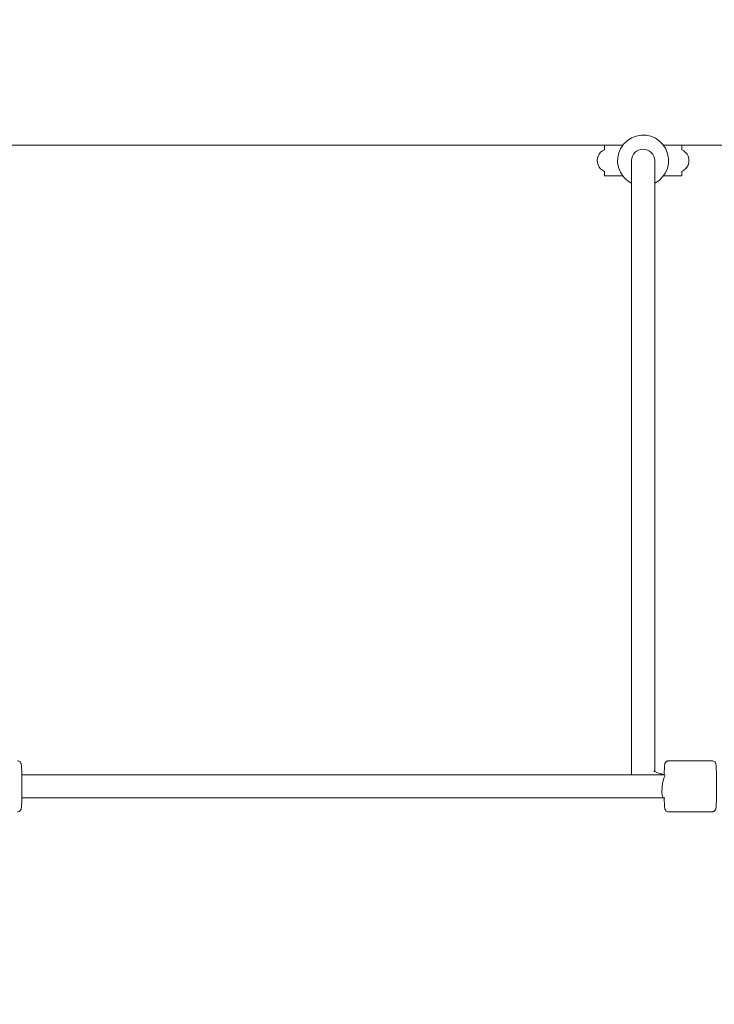
# Model space of a CAD drawing. Units: inches. Extents: x -5416 to 12347, y -10493 to 1585.
# Drawn here: x 2179 to 2655, y -3845 to -3170 of the extents above; entities that cross this region are included whole.
import ezdxf

# ---------------------------------------------------------------- set-up
doc = ezdxf.new("R2010")
doc.units = ezdxf.units.IN
doc.header["$MEASUREMENT"] = 0
doc.layers.add('Logos & Title', color=7, linetype='Continuous')

# ---------------------------------------------------------------- blocks, each defined once
blk = doc.blocks.new('block 141')
at = {"layer": 'Logos & Title', "color": 7, "lineweight": 20, "true_color": 0xffffff}
blk.add_lwpolyline([(2143.64, -3255.77), (2592.5, -3255.77)], dxfattribs=at)
blk = doc.blocks.new('block 142')
at = {"layer": 'Logos & Title', "color": 7, "lineweight": 20, "true_color": 0xffffff}
blk.add_lwpolyline([(2620.5, -3255.77), (3069.73, -3255.77)], dxfattribs=at)
blk = doc.blocks.new('block 306')
at = {"layer": 'Logos & Title', "color": 7, "lineweight": 20, "true_color": 0xffffff}
blk.add_lwpolyline([(2620.5, -3276.77), (2630.68, -3276.77)], dxfattribs=at)
blk = doc.blocks.new('block 307')
at = {"layer": 'Logos & Title', "color": 7, "lineweight": 20, "true_color": 0xffffff}
blk.add_lwpolyline([(2582.31, -3276.77), (2592.5, -3276.77)], dxfattribs=at)
blk = doc.blocks.new('block 308')
at = {"layer": 'Logos & Title', "color": 7, "lineweight": 20, "true_color": 0xffffff}
blk.add_lwpolyline([(2630.68, -3276.77), (2633, -3276.77)], dxfattribs=at)
blk = doc.blocks.new('block 309')
at = {"layer": 'Logos & Title', "color": 7, "lineweight": 20, "true_color": 0xffffff}
blk.add_lwpolyline([(2580, -3276.77), (2582.31, -3276.77)], dxfattribs=at)
blk = doc.blocks.new('block 343')
at = {"layer": 'Logos & Title', "color": 7, "lineweight": 20, "true_color": 0xffffff}
blk.add_open_spline([(2621.55, -3688.4), (2620.44, -3690.06), (2619.48, -3694.7), (2619.42, -3698.77), (2619.39, -3700.92), (2619.62, -3702.57), (2620.04, -3703.31)], degree=3, knots=[0, 0, 0, 0, 1, 1, 1, 2, 2, 2, 2], dxfattribs=at)
blk = doc.blocks.new('block 344')
at = {"layer": 'Logos & Title', "color": 7, "lineweight": 20, "true_color": 0xffffff}
blk.add_open_spline([(2614.5, -3266.27), (2614.5, -3262), (2610.91, -3258.54), (2606.5, -3258.54), (2602.08, -3258.54), (2598.5, -3262), (2598.5, -3266.27)], degree=3, knots=[0, 0, 0, 0, 1, 1, 1, 2, 2, 2, 2], dxfattribs=at)
blk = doc.blocks.new('block 354')
at = {"layer": 'Logos & Title', "color": 7, "lineweight": 20, "true_color": 0xffffff}
blk.add_open_spline([(2614.5, -3281.83), (2623.09, -3277.41), (2626.48, -3266.86), (2622.06, -3258.27), (2617.64, -3249.67), (2607.09, -3246.28), (2598.5, -3250.7), (2589.9, -3255.12), (2586.51, -3265.67), (2590.93, -3274.27), (2592.6, -3277.52), (2595.25, -3280.16), (2598.5, -3281.83)], degree=3, knots=[0, 0, 0, 0, 1, 1, 1, 2, 2, 2, 3, 3, 3, 4, 4, 4, 4], dxfattribs=at)
blk = doc.blocks.new('block 578')
at = {"layer": 'Logos & Title', "color": 7, "lineweight": 20, "true_color": 0xffffff}
blk.add_open_spline([(2177.06, -3713.27), (2177.34, -3713.27), (2177.61, -3713.22), (2177.85, -3713.14), (2178.11, -3713.06), (2178.32, -3712.94), (2178.49, -3712.82), (2178.71, -3712.67), (2178.86, -3712.53), (2178.97, -3712.4), (2179.11, -3712.23), (2179.2, -3712.1), (2179.26, -3711.98), (2179.35, -3711.84), (2179.39, -3711.73), (2179.43, -3711.64), (2179.49, -3711.5), (2179.52, -3711.4), (2179.54, -3711.31), (2179.6, -3711.09), (2179.63, -3710.94), (2179.63, -3710.94), (2179.73, -3710.25), (2179.78, -3709.64), (2179.83, -3708.81), (2179.88, -3707.88), (2179.93, -3706.72), (2179.97, -3705.37), (2180.01, -3704.1), (2180.04, -3702.66), (2180.06, -3701.12), (2180.08, -3699.61), (2180.09, -3698), (2180.09, -3696.37), (2180.09, -3694.76), (2180.09, -3693.13), (2180.07, -3691.57), (2180.05, -3690.02), (2180.03, -3688.53), (2180, -3687.19), (2179.96, -3685.84), (2179.92, -3684.64), (2179.88, -3683.64), (2179.83, -3682.61), (2179.78, -3681.81), (2179.71, -3681.2), (2179.68, -3680.92), (2179.65, -3680.69), (2179.58, -3680.39), (2179.55, -3680.24), (2179.52, -3680.09), (2179.38, -3679.78), (2179.32, -3679.64), (2179.24, -3679.47), (2179.04, -3679.22), (2178.91, -3679.06), (2178.73, -3678.86), (2178.41, -3678.66), (2178.19, -3678.52), (2177.89, -3678.38), (2177.54, -3678.31), (2177.39, -3678.28), (2177.23, -3678.27), (2177.06, -3678.27)], degree=3, knots=[0, 0, 0, 0, 1, 1, 1, 2, 2, 2, 3, 3, 3, 4, 4, 4, 5, 5, 5, 6, 6, 6, 7, 7, 7, 8, 8, 8, 9, 9, 9, 10, 10, 10, 11, 11, 11, 12, 12, 12, 13, 13, 13, 14, 14, 14, 15, 15, 15, 16, 16, 16, 17, 17, 17, 18, 18, 18, 19, 19, 19, 20, 20, 20, 21, 21, 21, 21], dxfattribs=at)
blk = doc.blocks.new('block 662')
at = {"layer": 'Logos & Title', "color": 7, "lineweight": 20, "true_color": 0xffffff}
blk.add_lwpolyline([(2580, -3255.77), (2580, -3258.85)], dxfattribs=at)
blk = doc.blocks.new('block 663')
at = {"layer": 'Logos & Title', "color": 7, "lineweight": 20, "true_color": 0xffffff}
blk.add_lwpolyline([(2580, -3273.68), (2580, -3276.77)], dxfattribs=at)
blk = doc.blocks.new('block 664')
at = {"layer": 'Logos & Title', "color": 7, "lineweight": 20, "true_color": 0xffffff}
blk.add_lwpolyline([(2633, -3255.77), (2633, -3258.85)], dxfattribs=at)
blk = doc.blocks.new('block 665')
at = {"layer": 'Logos & Title', "color": 7, "lineweight": 20, "true_color": 0xffffff}
blk.add_lwpolyline([(2633, -3273.68), (2633, -3276.77)], dxfattribs=at)
blk = doc.blocks.new('block 771')
at = {"layer": 'Logos & Title', "color": 7, "lineweight": 20, "true_color": 0xffffff}
blk.add_open_spline([(2633, -3273.68), (2637.09, -3272.03), (2639.07, -3267.36), (2637.41, -3263.27), (2636.6, -3261.26), (2635.01, -3259.66), (2633, -3258.85)], degree=3, knots=[0, 0, 0, 0, 1, 1, 1, 2, 2, 2, 2], dxfattribs=at)
blk = doc.blocks.new('block 772')
at = {"layer": 'Logos & Title', "color": 7, "lineweight": 20, "true_color": 0xffffff}
blk.add_open_spline([(2580, -3258.85), (2575.9, -3260.51), (2573.92, -3265.17), (2575.58, -3269.27), (2576.39, -3271.28), (2577.99, -3272.87), (2580, -3273.68)], degree=3, knots=[0, 0, 0, 0, 1, 1, 1, 2, 2, 2, 2], dxfattribs=at)
blk = doc.blocks.new('block 775')
at = {"layer": 'Logos & Title', "color": 7, "lineweight": 20, "true_color": 0xffffff}
blk.add_open_spline([(2613.84, -3685.14), (2613.94, -3685.23), (2614.13, -3685.39), (2614.44, -3685.57), (2614.78, -3685.78), (2615.26, -3686.03), (2615.86, -3686.28), (2616.55, -3686.56), (2617.4, -3686.85), (2618.36, -3687.09), (2619.29, -3687.33), (2620.33, -3687.54), (2621.43, -3687.7)], degree=3, knots=[0, 0, 0, 0, 1, 1, 1, 2, 2, 2, 3, 3, 3, 4, 4, 4, 4], dxfattribs=at)
blk = doc.blocks.new('block 776')
at = {"layer": 'Logos & Title', "color": 7, "lineweight": 20, "true_color": 0xffffff}
blk.add_open_spline([(2598.5, -3687.27), (2598.5, -3687.43), (2598.5, -3687.6), (2598.51, -3687.77)], degree=3, dxfattribs=at)
blk = doc.blocks.new('block 777')
at = {"layer": 'Logos & Title', "color": 7, "lineweight": 20, "true_color": 0xffffff}
blk.add_lwpolyline([(2598.5, -3266.27), (2598.5, -3281.64)], dxfattribs=at)
blk = doc.blocks.new('block 778')
at = {"layer": 'Logos & Title', "color": 7, "lineweight": 20, "true_color": 0xffffff}
blk.add_lwpolyline([(2614.5, -3266.27), (2614.5, -3281.64)], dxfattribs=at)
blk = doc.blocks.new('block 779')
at = {"layer": 'Logos & Title', "color": 7, "lineweight": 20, "true_color": 0xffffff}
blk.add_lwpolyline([(2598.5, -3302.76), (2598.5, -3281.64)], dxfattribs=at)
blk = doc.blocks.new('block 780')
at = {"layer": 'Logos & Title', "color": 7, "lineweight": 20, "true_color": 0xffffff}
blk.add_lwpolyline([(2614.5, -3281.64), (2614.5, -3302.76)], dxfattribs=at)
blk = doc.blocks.new('block 781')
at = {"layer": 'Logos & Title', "color": 7, "lineweight": 20, "true_color": 0xffffff}
blk.add_lwpolyline([(2598.5, -3302.76), (2598.5, -3434.56)], dxfattribs=at)
blk = doc.blocks.new('block 782')
at = {"layer": 'Logos & Title', "color": 7, "lineweight": 20, "true_color": 0xffffff}
blk.add_lwpolyline([(2614.5, -3302.76), (2614.5, -3434.56)], dxfattribs=at)
blk = doc.blocks.new('block 783')
at = {"layer": 'Logos & Title', "color": 7, "lineweight": 20, "true_color": 0xffffff}
blk.add_lwpolyline([(2614.5, -3507.8), (2614.5, -3434.56)], dxfattribs=at)
blk = doc.blocks.new('block 784')
at = {"layer": 'Logos & Title', "color": 7, "lineweight": 20, "true_color": 0xffffff}
blk.add_lwpolyline([(2598.5, -3434.56), (2598.5, -3507.8)], dxfattribs=at)
blk = doc.blocks.new('block 785')
at = {"layer": 'Logos & Title', "color": 7, "lineweight": 20, "true_color": 0xffffff}
blk.add_lwpolyline([(2598.5, -3507.8), (2598.5, -3687.27)], dxfattribs=at)
blk = doc.blocks.new('block 786')
at = {"layer": 'Logos & Title', "color": 7, "lineweight": 20, "true_color": 0xffffff}
blk.add_lwpolyline([(2614.5, -3507.8), (2614.5, -3685.61)], dxfattribs=at)
blk = doc.blocks.new('block 890')
at = {"layer": 'Logos & Title', "color": 7, "lineweight": 20, "true_color": 0xffffff}
blk.add_lwpolyline([(2621.43, -3687.77), (2180.01, -3687.77)], dxfattribs=at)
blk = doc.blocks.new('block 893')
at = {"layer": 'Logos & Title', "color": 7, "lineweight": 20, "true_color": 0xffffff}
blk.add_lwpolyline([(2180.01, -3703.77), (2621.43, -3703.77)], dxfattribs=at)
blk = doc.blocks.new('block 898')
at = {"layer": 'Logos & Title', "color": 7, "lineweight": 20, "true_color": 0xffffff}
blk.add_open_spline([(2623.94, -3678.27), (2623.66, -3678.27), (2623.39, -3678.31), (2623.16, -3678.39), (2622.9, -3678.48), (2622.68, -3678.59), (2622.51, -3678.71), (2622.29, -3678.86), (2622.15, -3679.01), (2622.03, -3679.13), (2621.89, -3679.3), (2621.8, -3679.44), (2621.74, -3679.55), (2621.66, -3679.69), (2621.61, -3679.8), (2621.57, -3679.89), (2621.52, -3680.03), (2621.49, -3680.13), (2621.46, -3680.22), (2621.4, -3680.44), (2621.38, -3680.59), (2621.35, -3680.75), (2621.27, -3681.28), (2621.22, -3681.89), (2621.17, -3682.73), (2621.12, -3683.65), (2621.07, -3684.81), (2621.03, -3686.16), (2621.02, -3686.63), (2621.01, -3687.12), (2621, -3687.63)], degree=3, knots=[0, 0, 0, 0, 1, 1, 1, 2, 2, 2, 3, 3, 3, 4, 4, 4, 5, 5, 5, 6, 6, 6, 7, 7, 7, 8, 8, 8, 9, 9, 9, 10, 10, 10, 10], dxfattribs=at)
blk = doc.blocks.new('block 899')
at = {"layer": 'Logos & Title', "color": 7, "lineweight": 20, "true_color": 0xffffff}
blk.add_open_spline([(2620.99, -3703.77), (2621, -3703.96), (2621, -3704.15), (2621.01, -3704.34), (2621.04, -3705.69), (2621.08, -3706.89), (2621.13, -3707.89), (2621.17, -3708.92), (2621.23, -3709.72), (2621.29, -3710.33), (2621.33, -3710.62), (2621.35, -3710.84), (2621.42, -3711.14), (2621.45, -3711.29), (2621.48, -3711.44), (2621.62, -3711.76), (2621.68, -3711.89), (2621.76, -3712.06), (2621.96, -3712.31), (2622.09, -3712.47), (2622.27, -3712.67), (2622.59, -3712.87), (2622.81, -3713.02), (2623.11, -3713.15), (2623.46, -3713.22), (2623.62, -3713.25), (2623.78, -3713.27), (2623.94, -3713.27)], degree=3, knots=[0, 0, 0, 0, 1, 1, 1, 2, 2, 2, 3, 3, 3, 4, 4, 4, 5, 5, 5, 6, 6, 6, 7, 7, 7, 8, 8, 8, 9, 9, 9, 9], dxfattribs=at)
blk = doc.blocks.new('block 900')
at = {"layer": 'Logos & Title', "color": 7, "lineweight": 20, "true_color": 0xffffff}
blk.add_lwpolyline([(2623.94, -3713.27), (2653.92, -3713.27)], dxfattribs=at)
blk = doc.blocks.new('block 901')
at = {"layer": 'Logos & Title', "color": 7, "lineweight": 20, "true_color": 0xffffff}
blk.add_lwpolyline([(2623.94, -3678.27), (2653.92, -3678.27)], dxfattribs=at)
blk = doc.blocks.new('block 902')
at = {"layer": 'Logos & Title', "color": 7, "lineweight": 20, "true_color": 0xffffff}
blk.add_open_spline([(2653.92, -3713.27), (2654.2, -3713.27), (2654.47, -3713.22), (2654.7, -3713.14), (2654.96, -3713.06), (2655.18, -3712.94), (2655.35, -3712.82), (2655.57, -3712.67), (2655.71, -3712.53), (2655.83, -3712.4), (2655.97, -3712.23), (2656.06, -3712.1), (2656.12, -3711.98), (2656.2, -3711.84), (2656.25, -3711.73), (2656.29, -3711.64), (2656.34, -3711.5), (2656.37, -3711.4), (2656.4, -3711.31), (2656.46, -3711.09), (2656.48, -3710.94), (2656.48, -3710.94), (2656.59, -3710.25), (2656.64, -3709.64), (2656.69, -3708.81), (2656.74, -3707.88), (2656.79, -3706.72), (2656.83, -3705.37), (2656.86, -3704.1), (2656.89, -3702.66), (2656.91, -3701.12), (2656.93, -3699.61), (2656.94, -3698), (2656.95, -3696.37), (2656.95, -3694.76), (2656.94, -3693.13), (2656.93, -3691.57), (2656.91, -3690.02), (2656.89, -3688.53), (2656.85, -3687.19), (2656.82, -3685.84), (2656.78, -3684.64), (2656.73, -3683.64), (2656.69, -3682.61), (2656.63, -3681.81), (2656.57, -3681.2), (2656.53, -3680.92), (2656.51, -3680.69), (2656.44, -3680.39), (2656.41, -3680.24), (2656.38, -3680.09), (2656.24, -3679.78), (2656.18, -3679.64), (2656.1, -3679.47), (2655.9, -3679.22), (2655.77, -3679.06), (2655.59, -3678.86), (2655.27, -3678.66), (2655.05, -3678.52), (2654.75, -3678.38), (2654.4, -3678.31), (2654.24, -3678.28), (2654.08, -3678.27), (2653.92, -3678.27)], degree=3, knots=[0, 0, 0, 0, 1, 1, 1, 2, 2, 2, 3, 3, 3, 4, 4, 4, 5, 5, 5, 6, 6, 6, 7, 7, 7, 8, 8, 8, 9, 9, 9, 10, 10, 10, 11, 11, 11, 12, 12, 12, 13, 13, 13, 14, 14, 14, 15, 15, 15, 16, 16, 16, 17, 17, 17, 18, 18, 18, 19, 19, 19, 20, 20, 20, 21, 21, 21, 21], dxfattribs=at)
blk = doc.blocks.new('block 134')
at = {"layer": 'Logos & Title'}
for name in ['block 354', 'block 141', 'block 662', 'block 142', 'block 664', 'block 772', 'block 344', 'block 771', 'block 777', 'block 778', 'block 663', 'block 309', 'block 307', 'block 306', 'block 308', 'block 665', 'block 779', 'block 780', 'block 781', 'block 782', 'block 784', 'block 783', 'block 785', 'block 786', 'block 578', 'block 898', 'block 901', 'block 902', 'block 890', 'block 776', 'block 775', 'block 343', 'block 893', 'block 899', 'block 900']:
    blk.add_blockref(name, (0, 0), dxfattribs=at)

msp = doc.modelspace()

# ---------------------------------------------------------------- linework, layer by layer
at = {"layer": 'Logos & Title', "color": 95, "lineweight": 9, "true_color": 0x37b34a}
msp.add_open_spline([(9351.68, -4479.19), (9275.13, -4555.79), (9193.63, -4627.44), (9107.7, -4693.64), (9239.76, -4825.66), (9361.75, -4947.66), (9361.75, -4947.66), (10338.07, -5923.97), (10338.07, -7506.88), (9361.75, -8483.19), (8873.6, -8971.35), (8233.79, -9215.43), (7593.99, -9215.43), (7593.99, -9215.43), (-1413.85, -9218.01), (-1414.41, -9218.01), (-2054.21, -9218.01), (-2694.02, -8973.94), (-3182.18, -8485.78), (-4158.49, -7509.47), (-4158.49, -5926.56), (-3182.18, -4950.25), (-3182.18, -4950.25), (-3066.25, -4834.32), (-2933.92, -4701.99), (-3533.7, -4245.44), (-3920.77, -3523.9), (-3920.77, -2711.95), (-3920.77, -1331.24), (-2801.48, -211.95), (-1420.77, -211.95), (-1420.77, -211.95), (7583.39, -211.95), (7583.39, -211.95), (8964.1, -211.95), (10083.39, -1331.24), (10083.39, -2711.95), (10083.39, -3402.04), (9803.78, -4026.82), (9351.68, -4479.19)], degree=3, knots=[0, 0, 0, 0, 1, 1, 1, 2, 2, 2, 3, 3, 3, 4, 4, 4, 5, 5, 5, 6, 6, 6, 7, 7, 7, 8, 8, 8, 9, 9, 9, 10, 10, 10, 11, 11, 11, 12, 12, 12, 13, 13, 13, 13], dxfattribs=at)
at = {"layer": 'Logos & Title', "color": 240, "lineweight": 9, "true_color": 0xec1c24}
msp.add_open_spline([(7592.56, -1190.95), (8420.99, -1190.95), (9092.56, -1862.52), (9092.56, -2690.95), (9092.56, -3519.38), (8420.99, -4190.95), (7592.56, -4190.95), (7592.56, -4190.95), (7367.87, -4190.95), (7193.47, -4190.95), (7356.91, -4355.29), (7520.07, -4519.34), (7674.87, -4674.98), (8760.32, -4721.48), (9626.05, -5616.18), (9626.05, -6713.08), (9626.05, -7839.74), (8712.71, -8753.08), (7586.05, -8753.08), (7586.05, -8753.08), (-1412.62, -8755.43), (-1412.62, -8755.43), (-2539.28, -8755.43), (-3452.62, -7842.09), (-3452.62, -6715.43), (-3452.62, -5616.62), (-2583.88, -4720.71), (-1495.77, -4677.09), (-1339.67, -4521.02), (-1174.93, -4356.3), (-1009.55, -4190.95), (-1192.44, -4190.95), (-1416.44, -4190.95), (-1416.44, -4190.95), (-2244.86, -4190.95), (-2916.44, -3519.38), (-2916.44, -2690.95), (-2916.44, -1862.52), (-2244.86, -1190.95), (-1416.44, -1190.95), (-1416.44, -1190.95), (7592.56, -1190.95), (7592.56, -1190.95)], degree=3, knots=[0, 0, 0, 0, 1, 1, 1, 2, 2, 2, 3, 3, 3, 4, 4, 4, 5, 5, 5, 6, 6, 6, 7, 7, 7, 8, 8, 8, 9, 9, 9, 10, 10, 10, 11, 11, 11, 12, 12, 12, 13, 13, 13, 14, 14, 14, 14], dxfattribs=at)

# ---------------------------------------------------------------- block references
at = {"layer": 'Logos & Title'}
msp.add_blockref('block 134', (0, 0), dxfattribs=at)

doc.saveas('drawing.dxf')
